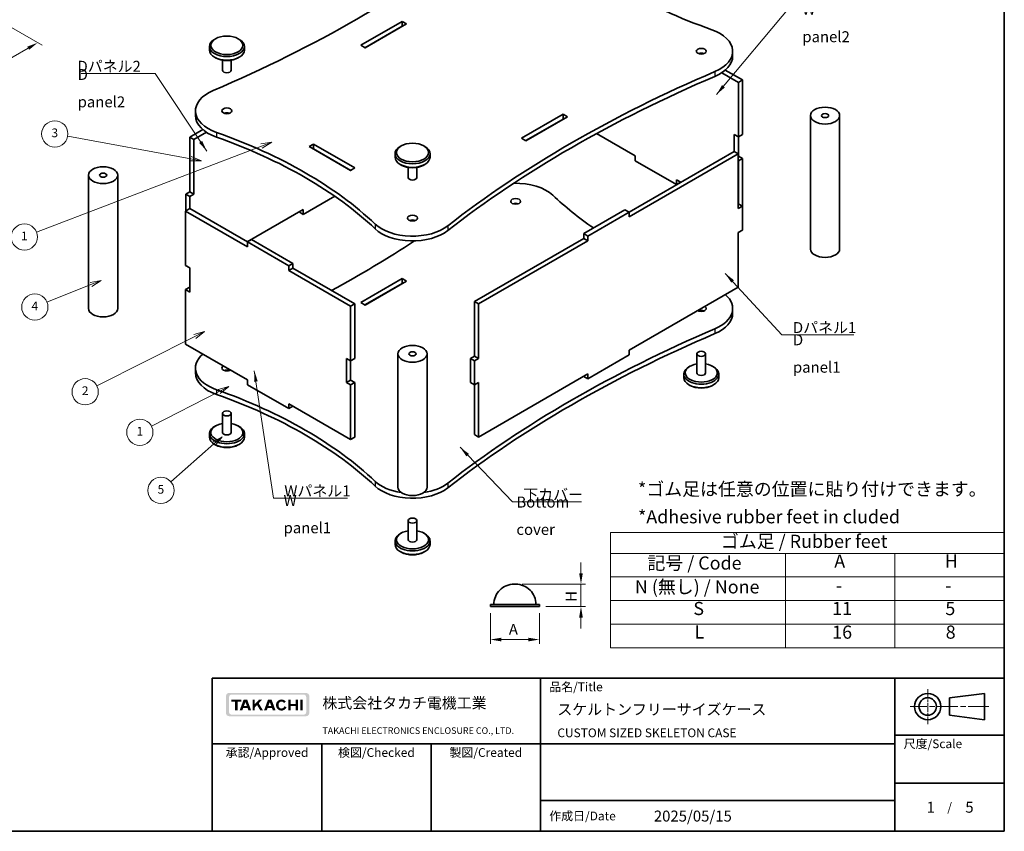
# Model space of a CAD drawing. Units: millimetres. Extents: x 14 to 4356, y 8 to 992.
# Drawn here: x 180 to 406, y 8 to 193 of the extents above; entities that cross this region are included whole.
import ezdxf
from ezdxf.enums import TextEntityAlignment as Align

# ---------------------------------------------------------------- set-up
doc = ezdxf.new("R2010")
doc.units = ezdxf.units.MM
doc.linetypes.add('CHAIN', pattern=[0.35429999999999995, 0.2362, -0.0295, 0.0591, -0.0295])
doc.layers.get('Defpoints').update_dxf_attribs({"lineweight": 25})
for name, color, linetype, lineweight in [('Border (ISO)', 7, 'Continuous', 35), ('Dimension (ISO)', 7, 'Continuous', 18), ('Hatch (ISO)', 1, 'Continuous', 18), ('Symbol (ISO)', 7, 'Continuous', 18), ('Symbol (TK)', 100, 'Continuous', 18), ('Title (ISO)', 7, 'Continuous', 35), ('Visible (ISO)', 7, 'Continuous', 35), ('Visible Narrow (ISO)', 7, 'Continuous', 25)]:
    doc.layers.add(name, color=color, linetype=linetype, lineweight=lineweight)
doc.styles.add('Note Text (TK)', font='MS PGothic.ttf')
doc.styles.add('Note Text (TK2)', font='MS PGothic.ttf')
doc.styles.add('Note Text (TK3)', font='MS PGothic.ttf')
doc.styles.add('文字スタイル67', font='arial.ttf')
doc.dimstyles.new('Default - Method 1b (TK)', dxfattribs={"dimtxt": 2.5, "dimasz": 2.5, "dimexe": 1, "dimexo": 1.499999999999999, "dimgap": 1, "dimtad": 1, "dimtoh": 1, "dimrnd": 1e-08, "dimdsep": 46, "dimtxsty": 'Note Text (TK)', "dimcen": 0.09, "dimdle": 5, "dimclrd": 100, "dimclre": 100, "dimclrt": 7, "dimadec": 1, "dimazin": 1, "dimtfac": 1, "dimtmove": 0, "dimatfit": 3, "dimfxl": 1, "dimtolj": 1, "dimlwd": -1, "dimlwe": -1, "dimarcsym": 0})
doc.dimstyles.new('Default - Method 1b (TK)$7', dxfattribs={"dimtxt": 2.5, "dimasz": 2.5, "dimexe": 1, "dimexo": 1.499999999999999, "dimgap": 1, "dimtad": 1, "dimtoh": 1, "dimrnd": 1e-08, "dimdsep": 46, "dimtxsty": 'Note Text (TK)', "dimcen": 0.09, "dimdle": 5, "dimclrd": 100, "dimclre": 100, "dimclrt": 7, "dimadec": 1, "dimazin": 1, "dimtfac": 1, "dimtmove": 0, "dimatfit": 3, "dimfxl": 1, "dimtolj": 1, "dimlwd": -1, "dimlwe": -1, "dimarcsym": 0})

# ---------------------------------------------------------------- blocks, each defined once
blk = doc.blocks.new('図面枠 tk図枠')
at = {"layer": 'Border (ISO)'}
for p in [(405.4999999999999, 289), (14.50000000000001, 8.000000000000007)]:
    blk.add_line(p, (405.4999999999999, 8.000000000000007), dxfattribs=at)
blk = doc.blocks.new('表題欄 tk表題欄')
at = {"layer": 'Hatch (ISO)'}
h = blk.add_hatch(color=256, dxfattribs=at)
edge = h.paths.add_edge_path(flags=0)
edge.add_arc((95.57537688673352, 236.2990653650367), 0.5958259999999996, 269.9999999999897, 360)
edge.add_line((96.17120288673351, 236.2990653650368), (96.17120288673348, 239.7107813650365))
edge.add_arc((95.5753768867335, 239.7107813650366), 0.5958259999999996, 0, 90.0000000000068)
edge.add_line((95.57537688673342, 240.3066073650366), (79.13710888673356, 240.3066073650366))
edge.add_arc((79.13710888673353, 239.7107813650366), 0.5958259999999996, 89.99999999999744, 180)
edge.add_line((78.54128288673353, 239.7107813650365), (78.54128288673331, 236.2990653650368))
edge.add_arc((79.13710888673332, 236.2990653650365), 0.5958259999999996, 180, 270.0000000000231)
edge.add_line((79.13710888673356, 235.7032393650365), (95.57537688673342, 235.7032393650367))
edge = h.paths.add_edge_path()
edge.add_line((77.83935088673357, 239.9556413650366), (77.83935088673357, 236.0542053650368))
edge.add_arc((78.54128288673346, 236.0542053650367), 0.7019319999998935, 180, 270.0000000000087)
edge.add_line((78.54128288673357, 235.3522733650368), (96.17120288673352, 235.3522733650368))
edge.add_arc((96.17120288673351, 236.0542053650367), 0.7019319999998921, 270, 360)
edge.add_line((96.8731348867334, 236.0542053650368), (96.87313488673352, 239.9556413650366))
edge.add_arc((96.1712028867336, 239.9556413650367), 0.7019319999998921, 0, 90.00000000000873)
edge.add_line((96.17120288673348, 240.6575733650367), (78.54128288673357, 240.6575733650366))
edge.add_arc((78.54128288673357, 239.9556413650366), 0.7019319999999984, 90, 180)
for points in [[(79.07181288673355, 239.1476033650369), (79.07181288673355, 238.6578833650367), (79.92066088673353, 238.6578833650367), (79.92066088673353, 236.6581933650368), (80.50832488673353, 236.6581933650368), (80.50832488673353, 238.6578833650367), (81.35717288673355, 238.6578833650367), (81.35717288673355, 239.1476033650369)], [(85.68407849525303, 236.6581933650368), (84.9434673993943, 237.8918698287545), (84.41792288673358, 237.3246628822781), (84.41792288673358, 236.6581933650368), (83.89555488673355, 236.6581933650368), (83.89555488673355, 239.1476033650369), (84.41792288673358, 239.1476033650369), (84.41792288673358, 238.0993979968839), (85.38913556809511, 239.1476033650369), (86.10696490847272, 239.1476033650369), (85.31925422435492, 238.2974470774499), (86.30334488673353, 236.6581933650368)], [(92.09142939614459, 239.1476033650369), (92.09142939614459, 236.6581933650368), (92.60971639614465, 236.6581933650368), (92.60971639614465, 237.6580383650368), (93.76872039614462, 237.6580383650368), (93.76872039614462, 236.6581933650368), (94.28700739614459, 236.6581933650368), (94.28700739614459, 239.1476033650369), (93.76872039614462, 239.1476033650369), (93.76872039614462, 238.1477583650367), (92.60971639614465, 238.1477583650367), (92.60971639614465, 239.1476033650369)], [(94.84202339614467, 239.1476033650369), (94.84202339614467, 236.6581933650368), (95.36439139614473, 236.6581933650368), (95.36439139614473, 239.1476033650369)]]:
    blk.add_hatch(color=256, dxfattribs=at).paths.add_polyline_path(points)
h = blk.add_hatch(color=256, dxfattribs=at)
h.paths.add_polyline_path([(82.59020695886475, 237.7110913650368), (81.95242681460243, 237.7110913650368), (82.27131688673356, 238.5794973650367)], flags=0)
h.paths.add_polyline_path([(82.77903014574996, 237.1968853650368), (81.76360362771717, 237.1968853650368), (81.56578886050404, 236.6581933650368), (80.94907288673355, 236.6581933650368), (81.86321688673357, 239.1476033650369), (82.67941688673353, 239.1476033650369), (83.59356088673351, 236.6581933650368), (82.97684491296302, 236.6581933650368)])
h = blk.add_hatch(color=256, dxfattribs=at)
h.paths.add_polyline_path([(87.52707281460246, 237.7110913650368), (88.16485295886469, 237.7110913650368), (87.84596288673359, 238.5794973650367)], flags=0)
h.paths.add_polyline_path([(87.14043486050403, 236.6581933650368), (87.3382496277172, 237.1968853650368), (88.35367614574989, 237.1968853650368), (88.551490912963, 236.6581933650368), (89.16820688673343, 236.6581933650368), (88.25406288673352, 239.1476033650369), (87.43786288673356, 239.1476033650369), (86.52371888673358, 236.6581933650368)])
h = blk.add_hatch(color=256, dxfattribs=at)
edge = h.paths.add_edge_path()
edge.add_arc((90.52309888673334, 237.9028983650369), 1.273272000000011, 38.55054079078439, 336.5820184016556)
edge.add_line((91.69149139614446, 237.3968543650369), (91.17255542714857, 237.6216113977801))
edge.add_ellipse((90.52309888673352, 237.9028983650369), major_axis=(0, -0.7998759999999119), ratio=0.8673469387756529, start_angle=128.5505407907963, end_angle=426.582018401653, ccw=False)
edge.add_line((91.09381514418376, 238.3576891122095), (91.51887237036831, 238.6964075050431))
at = {"layer": 'Title (ISO)'}
for p, q in [((74.70882392282105, 244.052739026017), (255.7088239228211, 244.052739026017)), ((74.70882392282105, 209.052739026017), (74.70882392282105, 244.052739026017)), ((149.7088239228211, 244.052739026017), (149.7088239228211, 209.052739026017)), ((230.7088239228211, 244.052739026017), (230.7088239228211, 209.052739026017)), ((255.7088239228211, 244.052739026017), (255.7088239228211, 209.052739026017)), ((243.2088239228211, 239.552739026017), (251.2088239228211, 240.5527390260171)), ((243.2088239228211, 239.552739026017), (243.2088239228211, 235.552739026017)), ((251.2088239228211, 234.552739026017), (251.2088239228211, 240.5527390260171)), ((243.2088239228211, 235.552739026017), (251.2088239228211, 234.552739026017)), ((230.7088239228211, 231.052739026017), (255.7088239228211, 231.052739026017)), ((74.70882392282105, 229.052739026017), (230.7088239228211, 229.052739026017)), ((99.70882392282108, 229.052739026017), (99.70882392282108, 209.052739026017)), ((124.708823922821, 229.052739026017), (124.708823922821, 209.052739026017)), ((230.7088239228211, 220.052739026017), (255.7088239228211, 220.052739026017)), ((149.7088239228211, 216.052739026017), (230.7088239228211, 216.052739026017)), ((255.7088239228211, 209.052739026017), (74.70882392282105, 209.052739026017))]:
    blk.add_line(p, q, dxfattribs=at)
at = {"layer": 'Title (ISO)', "color": 4, "linetype": 'CHAIN', "lineweight": 18, "ltscale": 8.889559745788574}
blk.add_line((238.2088239228211, 241.552739026017), (238.2088239228211, 233.552739026017), dxfattribs=at)
at = {"layer": 'Title (ISO)', "color": 4, "linetype": 'CHAIN', "lineweight": 18, "ltscale": 20.00163269042969}
blk.add_line((252.2088239228211, 237.552739026017), (234.2088239228211, 237.552739026017), dxfattribs=at)
at = {"layer": 'Title (ISO)'}
for radius in [3, 2]:
    blk.add_circle((238.2088239228211, 237.552739026017), radius, dxfattribs=at)
at = {"layer": 'Title (ISO)', "color": 1, "char_height": 2.000000029802322, "line_spacing_factor": 1.5, "style": 'Note Text (TK)'}
for s, insert, attachment_point in [('\\fＭＳ Ｐゴシック|b0|i0;\\H2.0000;品名/Title', (151.708823922821, 242.052739026017), 4), ('\\fＭＳ Ｐゴシック|b0|i0;\\H2.0000;尺度/Scale', (232.7088239228211, 229.052739026017), 4), ('\\fＭＳ Ｐゴシック|b0|i0;\\H2.0000;承認/Approved', (87.20882392282108, 227.052739026017), 5), ('\\fＭＳ Ｐゴシック|b0|i0;\\H2.0000;検図/Checked', (112.208823922821, 227.052739026017), 5), ('\\fＭＳ Ｐゴシック|b0|i0;\\H2.0000;製図/Created', (137.2088239228211, 227.052739026017), 5), ('\\fＭＳ Ｐゴシック|b0|i0;\\H2.0000;作成日/Date', (151.708823922821, 212.552739026017), 4)]:
    blk.add_mtext(s, dxfattribs=dict(at, insert=insert, attachment_point=attachment_point))
at = {"layer": 'Title (ISO)', "color": 7, "line_spacing_factor": 1.5, "style": 'Note Text (TK)'}
for s, insert, char_height, attachment_point in [('株式会社タカチ電機工業', (99.87313488673345, 238.052739026017), 2.5, 4), ('\\fArial|b0|i0;\\H1.4986;TAKACHI ELECTRONICS ENCLOSURE CO., LTD.', (99.87313488673342, 232.052739026017), 1.49859994649887, 4), ('\\fＭＳ Ｐゴシック|b0|i0;\\H2.0000;/', (243.2088239228211, 214.552739026017), 2.000000029802322, 5)]:
    blk.add_mtext(s, dxfattribs=dict(at, insert=insert, char_height=char_height, attachment_point=attachment_point))
at = {"layer": 'Title (ISO)', "color": 7}
for tag, p, height, style in [('<品名>_001', (153.5667784682756, 235.6535912987443), 2.5, 'Note Text (TK)'), ('<Title>_001', (153.5696697597652, 230.5520568828656), 2.000000029802322, '文字スタイル67'), ('<総ページ数>_001', (246.7997330137301, 213.302739026017), 2.5, 'Note Text (TK)'), ('作成日_001', (175.617914831912, 211.2814322078352), 2.5, 'Note Text (TK)'), ('<ページ_No.>_001', (237.9488807410029, 213.302739026017), 2.5, 'Note Text (TK)')]:
    blk.add_attdef(tag, p, '', height=height, dxfattribs=dict(at, style=style))
at = {"layer": 'Title (ISO)', "color": 7, "style": 'Note Text (TK)'}
blk.add_attdef('<尺度>', text='', height=2.5, dxfattribs=at).set_placement((243.2088239228211, 223.5527390260171), align=Align.MIDDLE_CENTER)
blk = doc.blocks.new('*D6')
at = {"layer": 'Defpoints', "color": 0}
for p in [(288.0517384662003, 59.34664679374123), (299.2517384662003, 59.34664679374123), (299.2517384662003, 51.81178797882193)]:
    blk.add_point(p, dxfattribs=at)
at = {"layer": 'Dimension (ISO)', "color": 100}
for p, q in [((288.0517384662003, 57.84664679374124), (288.0517384662003, 50.81178797882192)), ((299.2517384662003, 57.84664679374124), (299.2517384662003, 50.81178797882192)), ((290.5517384662003, 51.81178797882193), (296.7517384662003, 51.81178797882193))]:
    blk.add_line(p, q, dxfattribs=at)
for points in [[(290.5517384662003, 52.22845464548859), (290.5517384662003, 51.39512131215526), (288.0517384662003, 51.81178797882193)], [(296.7517384662003, 52.22845464548859), (296.7517384662003, 51.39512131215526), (299.2517384662003, 51.81178797882193)]]:
    blk.add_solid(points, dxfattribs=at)
at = {"layer": 'Dimension (ISO)', "color": 7, "insert": (291.5087297612848, 54.14481942145812), "char_height": 2.5, "attachment_point": 4, "style": 'Note Text (TK)'}
blk.add_mtext('\\A1; A', dxfattribs=at)
blk = doc.blocks.new('*D7')
at = {"layer": 'Defpoints', "color": 0}
for p in [(293.8517405229681, 64.45099676602064), (308.7507553413648, 64.45099676602064), (299.2517384662004, 59.34664679374126)]:
    blk.add_point(p, dxfattribs=at)
at = {"layer": 'Dimension (ISO)', "color": 100}
for p, q in [((308.7507553413648, 66.95099676602064), (308.7507553413648, 69.45099676602064)), ((295.3517405229682, 64.45099676602064), (309.7507553413648, 64.45099676602064)), ((308.7507553413648, 59.34664679374127), (308.7507553413648, 64.45099676602064)), ((300.7517384662004, 59.34664679374126), (309.7507553413648, 59.34664679374127)), ((308.7507553413648, 56.84664679374127), (308.7507553413648, 54.34664679374127))]:
    blk.add_line(p, q, dxfattribs=at)
for points in [[(308.3340886746981, 66.95099676602064), (309.1674220080315, 66.95099676602064), (308.7507553413648, 64.45099676602064)], [(308.3340886746981, 56.84664679374127), (309.1674220080315, 56.84664679374127), (308.7507553413648, 59.34664679374127)]]:
    blk.add_solid(points, dxfattribs=at)
at = {"layer": 'Dimension (ISO)', "color": 7, "insert": (306.5012624326628, 59.66010802916653), "char_height": 2.5, "attachment_point": 4, "rotation": 90, "style": 'Note Text (TK)'}
blk.add_mtext('\\A1; H', dxfattribs=at)
blk = doc.blocks.new('テーブル2')
at = {"layer": 'Symbol (ISO)'}
for p, q in [((315.5, 76.28779877669749), (405.4999999999999, 76.28779877669749)), ((315.5, 76.28779877669749), (315.5, 71.5077986574882)), ((405.4999999999999, 76.28779877669749), (405.4999999999999, 71.5077986574882)), ((315.5, 71.5077986574882), (405.4999999999999, 71.5077986574882)), ((315.5, 71.5077986574882), (315.5, 66.1077985382789)), ((355.5, 71.5077986574882), (355.5, 66.1077985382789)), ((380.5, 71.5077986574882), (380.5, 66.1077985382789)), ((405.4999999999999, 71.5077986574882), (405.4999999999999, 66.1077985382789)), ((315.5, 66.1077985382789), (405.4999999999999, 66.1077985382789)), ((315.5, 66.1077985382789), (315.5, 49.90779818065103)), ((355.5, 66.1077985382789), (355.5, 49.90779818065103)), ((380.5, 66.1077985382789), (380.5, 49.90779818065103)), ((405.4999999999999, 66.1077985382789), (405.4999999999999, 49.90779818065103)), ((315.5, 60.70779841906961), (405.4999999999999, 60.70779841906961)), ((315.5, 55.30779829986031), (405.4999999999999, 55.30779829986031)), ((315.5, 49.90779818065103), (405.4999999999999, 49.90779818065103))]:
    blk.add_line(p, q, dxfattribs=at)
at = {"layer": 'Symbol (ISO)', "color": 7, "char_height": 3.000000119209289, "attachment_point": 7, "style": 'Note Text (TK3)'}
for s, insert in [('ゴム足 / Rubber feet', (340.7391720185059, 71.81885132945712)), ('記号 / Code', (323.9371227484665, 66.86043015859659)), ('A', (366.6365474852268, 67.29025469805684)), ('H', (391.9070043518212, 67.3077985801884)), ('N (無し) / None', (321.0736709191468, 61.41657038993772)), ('-', (367.0115933085948, 61.74202494716947)), ('-', (392.0115933085948, 61.74202494716947)), ('S', (334.4371234637223, 56.47271059904351)), ('11', (366.1735711359709, 56.48148259307827)), ('5', (392.0275774034648, 56.46393873248353)), ('L', (334.6734746213386, 51.10779822256055)), ('16', (366.1735711359709, 51.06393861327425)), ('8', (392.104377603125, 51.07271047983423))]:
    blk.add_mtext(s, dxfattribs=dict(at, insert=insert))
blk = doc.blocks.new('バルーン1')
at = {"layer": 'Symbol (TK)', "color": 100}
for p, q in [((219.5755803483582, 161.6755054135437), (191.4500724820332, 166.7970593987611)), ((222.0351345949744, 161.2276294173666), (219.6651555475936, 162.167416262867)), ((219.4860051491227, 161.1835945642204), (222.0351345949744, 161.2276294173666)), ((219.5755803483582, 161.6755054135437), (222.0351345949744, 161.2276294173666))]:
    blk.add_line(p, q, dxfattribs=at)
at = {"layer": 'Symbol (TK)'}
blk.add_circle((188.5000039803121, 167.3342562793816), 3.000000044703483, dxfattribs=at)
at = {"layer": 'Symbol (TK)', "color": 7, "insert": (188.5000039803121, 167.328408326238), "char_height": 2.000000029802322, "attachment_point": 5, "style": 'Note Text (TK2)'}
blk.add_mtext('3', dxfattribs=at)
blk = doc.blocks.new('バルーン2')
at = {"layer": 'Symbol (TK)', "color": 100}
for p, q in [((235.7474779491258, 164.5768746513482), (184.3487387213983, 144.8619171687676)), ((238.0816594255868, 165.4721940552185), (235.5684140683518, 165.0437109466404)), ((235.7474779491258, 164.5768746513482), (238.0816594255868, 165.4721940552185)), ((235.9265418298999, 164.1100383560561), (238.0816594255868, 165.4721940552185))]:
    blk.add_line(p, q, dxfattribs=at)
at = {"layer": 'Symbol (TK)'}
blk.add_circle((181.5515154402835, 143.7889893326951), 3.000000044703483, dxfattribs=at)
at = {"layer": 'Symbol (TK)', "color": 7, "insert": (181.5515154402835, 143.765597520121), "char_height": 2.000000029802322, "attachment_point": 5, "style": 'Note Text (TK2)'}
blk.add_mtext('1', dxfattribs=at)
blk = doc.blocks.new('バルーン3')
at = {"layer": 'Symbol (TK)', "color": 100}
for p, q in [((196.7727834696326, 132.9233561809898), (186.7166937699268, 128.9005029809455)), ((199.0939419793835, 133.8519159112232), (196.5870715235859, 133.38758788294)), ((196.7727834696326, 132.9233561809898), (199.0939419793835, 133.8519159112232)), ((196.9584954156793, 132.4591244790396), (199.0939419793835, 133.8519159112232))]:
    blk.add_line(p, q, dxfattribs=at)
at = {"layer": 'Symbol (TK)'}
blk.add_circle((183.9375788331763, 127.7887416750648), 3.000000044703483, dxfattribs=at)
at = {"layer": 'Symbol (TK)', "color": 7, "insert": (183.9375788331763, 127.7711978162163), "char_height": 2.000000029802322, "attachment_point": 5, "style": 'Note Text (TK2)'}
blk.add_mtext('4', dxfattribs=at)
blk = doc.blocks.new('バルーン4')
at = {"layer": 'Symbol (TK)', "color": 100}
for p, q in [((222.7341458678896, 122.2040306168704), (220.2772145626516, 121.5232306746397)), ((220.5026349863589, 121.0769284983336), (222.7341458678896, 122.2040306168704)), ((220.7280554100663, 120.6306263220274), (222.7341458678896, 122.2040306168704)), ((220.5026349863589, 121.0769284983336), (198.1174414990997, 109.7705086138647))]:
    blk.add_line(p, q, dxfattribs=at)
at = {"layer": 'Symbol (TK)'}
blk.add_circle((195.4485047735005, 108.4224693716808), 3.000000044703483, dxfattribs=at)
at = {"layer": 'Symbol (TK)', "color": 7, "insert": (195.4485047735005, 108.4049255128323), "char_height": 2.000000029802322, "attachment_point": 5, "style": 'Note Text (TK2)'}
blk.add_mtext('2', dxfattribs=at)
blk = doc.blocks.new('バルーン5')
at = {"layer": 'Symbol (TK)', "color": 100}
for p, q in [((226.0599613355973, 108.4826594640012), (210.595504536487, 100.5395520216078)), ((228.2837678503546, 109.624887368109), (225.8315157547757, 108.9274207669527)), ((226.0599613355973, 108.4826594640012), (228.2837678503546, 109.624887368109)), ((226.2884069164188, 108.0378981610497), (228.2837678503546, 109.624887368109))]:
    blk.add_line(p, q, dxfattribs=at)
at = {"layer": 'Symbol (TK)'}
blk.add_circle((207.9351541528442, 99.17309930967659), 3.000000044703483, dxfattribs=at)
at = {"layer": 'Symbol (TK)', "color": 7, "insert": (207.9351541528442, 99.14970749710247), "char_height": 2.000000029802322, "attachment_point": 5, "style": 'Note Text (TK2)'}
blk.add_mtext('1', dxfattribs=at)
blk = doc.blocks.new('バルーン6')
at = {"layer": 'Symbol (TK)', "color": 100}
for p, q in [((226.7307531162085, 98.15244169673782), (224.5219204737304, 96.87923379638418)), ((224.8517232485091, 96.50342782284427), (226.7307531162085, 98.15244169673782)), ((225.1815260232878, 96.12762184930438), (226.7307531162085, 98.15244169673782)), ((224.8517232485091, 96.50342782284427), (215.0040141844363, 87.86119751460285))]:
    blk.add_line(p, q, dxfattribs=at)
at = {"layer": 'Symbol (TK)'}
blk.add_circle((212.7529897591731, 85.8857257184697), 3.000000044703483, dxfattribs=at)
at = {"layer": 'Symbol (TK)', "color": 7, "insert": (212.7529897591731, 85.87987776532617), "char_height": 2.000000029802322, "attachment_point": 5, "style": 'Note Text (TK2)'}
blk.add_mtext('5', dxfattribs=at)
blk = doc.blocks.new('*D17')
at = {"layer": 'Defpoints', "color": 0}
for p in [(162.0711448892919, 201.166655468034), (139.4437278913223, 188.1027101731903), (184.5862537078185, 188.1675513308239)]:
    blk.add_point(p, dxfattribs=at)
at = {"layer": 'Dimension (ISO)', "color": 100}
for p, q in [((163.5711448892918, 200.3006300642496), (185.5862537078184, 187.5902010616343)), ((140.9437278913223, 187.2366847694059), (162.9588367098489, 174.5262557667906)), ((164.12390021931, 176.3536060359802), (182.4211901983574, 186.9175513308239))]:
    blk.add_line(p, q, dxfattribs=at)
for points in [[(182.212856865024, 187.2783952490674), (182.6295235316907, 186.5567074125804), (184.5862537078185, 188.1675513308239)], [(163.9155668859766, 176.7144499542238), (164.3322335526433, 175.9927621177367), (161.9588367098489, 175.1036060359802)]]:
    blk.add_solid(points, dxfattribs=at)
at = {"layer": 'Dimension (ISO)', "color": 7, "insert": (166.1052612030887, 180.1111050726493), "char_height": 2.5, "attachment_point": 4, "rotation": 29.99999999999997, "style": 'Note Text (TK)'}
blk.add_mtext('\\A1;{\\Q-30.000;\\W0.816;\\H0.816x; \\fＭＳ Ｐゴシック|b0|i0;D (50～100)}', dxfattribs=at)

msp = doc.modelspace()

# ---------------------------------------------------------------- linework, layer by layer
at = {"layer": 'Visible (ISO)'}
for p, q in [((258.4198870037284, 187.5866174680175), (267.8951178716281, 193.0571445602333)), ((267.8951178716281, 191.9684824523297), (259.3626960453105, 187.0422864140657)), ((268.8850673652893, 192.4855969535839), (259.4098364973896, 187.0150698613681)), ((267.8951178716281, 193.0571445602333), (267.8951178716281, 191.9684824523297)), ((267.8951178716281, 193.0571445602333), (268.8850673652893, 192.4855969535839)), ((267.9422583237073, 191.9412658996321), (267.8951178716281, 191.9684824523297)), ((225.2330087400398, 189.083527866385), (224.9973064796443, 188.9474451028971)), ((230.4184584687411, 189.083527866385), (230.6541607291366, 188.9474451028971)), ((223.8257336043905, 187.3144519410416), (223.8257336043905, 186.4979553601139)), ((231.8257336043905, 187.3144519410416), (231.8257336043905, 186.4979553601139)), ((259.4098364973896, 187.0150698613681), (258.4198870037284, 187.5866174680175)), ((225.2330087400398, 184.7288794347704), (224.9973064796443, 184.8649621982584)), ((230.4184584687411, 184.7288794347704), (230.6541607291366, 184.8649621982584)), ((343.4203462615815, 186.225789833138), (343.4203462615815, 185.1371277252343)), ((226.8257336043904, 184.1890895242687), (226.8257336043904, 181.8711414015234)), ((228.8257336043904, 184.1890895242687), (228.8257336043904, 181.8711414015234)), ((344.7340547605663, 179.1222695790667), (340.9250526994601, 181.3213979443902)), ((341.7439623449487, 181.937262348029), (345.6768638021483, 179.6666006330185)), ((344.7340547605663, 179.1222695790667), (345.6768638021483, 179.6666006330185)), ((344.7340547605663, 166.6570884435701), (344.7340547605663, 179.1222695790667)), ((345.6768638021484, 179.6666006330185), (345.6768638021484, 167.2014194975219)), ((220.6541607291367, 172.6175134843425), (220.6541607291367, 171.5288513764389)), ((295.1894396254289, 166.3577063638966), (304.6646704933287, 171.8282334561124)), ((305.6546199869898, 171.256685849463), (296.17938911909, 165.7861587572472)), ((304.6646704933287, 171.8282334561124), (304.6646704933287, 170.7395713482088)), ((304.6646704933287, 171.8282334561124), (305.6546199869898, 171.256685849463)), ((361.1997113004562, 141.0463123551371), (361.1997113004562, 171.5288513764389)), ((367.8663779671229, 141.0463123551371), (367.8663779671229, 171.5288513764389)), ((304.6646704933287, 170.7395713482088), (296.1322486670109, 165.8133753099448)), ((304.7118109454078, 170.7123547955112), (304.6646704933287, 170.7395713482088)), ((219.3640224561915, 166.6162636145237), (222.3305446457695, 168.3289859992336)), ((219.3640224561915, 166.6162636145237), (220.3068314977735, 166.0719325605719)), ((219.3640224561915, 154.1238659263295), (219.3640224561915, 166.6162636145237)), ((223.149454291258, 167.7131215955947), (220.3068314977735, 166.0719325605719)), ((312.3091527483585, 167.4146895683555), (321.1638287210147, 162.3024400119556)), ((343.7912457189842, 163.3094524617664), (343.7912457189842, 167.2014194975219)), ((343.7912457189842, 167.2014194975219), (344.7340547605663, 166.6570884435701)), ((344.7340547605663, 166.6570884435701), (345.6768638021484, 167.2014194975219)), ((344.7340547605663, 166.6570884435701), (344.7340547605663, 162.2480069065604)), ((220.3068314977735, 166.0719325605719), (220.3068314977735, 153.5795348723777)), ((246.6347739839526, 164.4525476750653), (247.6247234776138, 165.0240952817147)), ((256.1100048518524, 158.9820205828495), (246.6347739839526, 164.4525476750653)), ((247.6247234776138, 165.0240952817147), (247.6247234776138, 163.935433173811)), ((247.6247234776138, 165.0240952817147), (257.0999543455136, 159.5535681894989)), ((267.6594156112326, 164.5886304385532), (267.4237133508371, 164.4525476750653)), ((272.844865339934, 164.5886304385532), (273.0805676003295, 164.4525476750653)), ((296.17938911909, 165.7861587572472), (295.1894396254289, 166.3577063638966)), ((247.6247234776138, 163.935433173811), (247.5775830255347, 163.9082166211134)), ((256.1571453039314, 159.0092371355471), (247.6247234776138, 163.935433173811)), ((266.2521404755833, 162.8195545132098), (266.2521404755833, 162.0030579322821)), ((274.2521404755832, 162.8195545132098), (274.2521404755832, 162.0030579322821)), ((319.7496151586416, 149.4562271386927), (343.7676754929447, 163.3230607381152)), ((344.7104845345268, 162.7787296841634), (319.7496151586416, 148.367565030789)), ((321.1638287210147, 162.3024400119556), (321.1638287210147, 161.2137779040519)), ((344.7104845345268, 162.7787296841634), (343.7676754929447, 163.3230607381152)), ((344.7104845345268, 150.2863319959692), (344.7104845345268, 162.7787296841634)), ((344.7340547605663, 162.2480069065604), (344.7104845345268, 162.2343986302117)), ((344.7340547605663, 162.2480069065604), (345.6768638021484, 161.7036758526086)), ((267.6594156112326, 160.2339820069387), (267.4237133508371, 160.3700647704267)), ((272.844865339934, 160.2339820069387), (273.0805676003295, 160.3700647704267)), ((330.5919191368354, 155.7704673645337), (321.1638287210147, 161.2137779040519)), ((344.7340547605663, 161.1593447986568), (344.7104845345268, 161.1729530750055)), ((345.6768638021484, 161.7036758526086), (344.7340547605663, 161.1593447986568)), ((344.7340547605663, 151.3613858275241), (344.7340547605663, 161.1593447986568)), ((345.6768638021484, 161.7036758526086), (345.6768638021484, 149.2384947171119)), ((196.2081290235952, 127.4380360063417), (196.2081290235952, 157.9205750276434)), ((202.8747956902618, 127.4380360063417), (202.8747956902618, 157.9205750276434)), ((257.0999543455136, 159.5535681894989), (256.1100048518524, 158.9820205828495)), ((269.2521404755833, 159.6941920964369), (269.2521404755833, 157.3762439736916)), ((271.2521404755833, 159.6941920964369), (271.2521404755833, 157.3762439736916)), ((330.5919191368354, 156.8591294724374), (331.5818686304965, 156.287581865788)), ((330.5919191368354, 156.8591294724374), (330.5919191368354, 155.7704673645337)), ((331.5347281784174, 156.3147984184856), (330.5919191368354, 155.7704673645337)), ((219.3640224561915, 154.1238659263295), (218.4212134146094, 153.5795348723777)), ((219.3640224561915, 153.0352038184259), (218.4212134146094, 153.5795348723777)), ((218.4212134146094, 153.5795348723777), (218.4212134146094, 149.7420009420174)), ((219.3640224561915, 154.1238659263295), (220.3068314977735, 153.5795348723777)), ((220.3068314977735, 153.5795348723777), (219.3640224561915, 153.0352038184259)), ((219.3640224561915, 150.2591154432716), (219.3640224561915, 153.0352038184259)), ((252.4645158695149, 153.1214122653016), (245.2677008736586, 148.9663291901361)), ((344.7104845345268, 151.3749941038728), (345.6532935761089, 150.830663049921)), ((344.7104845345268, 150.2863319959692), (345.6532935761089, 150.830663049921)), ((345.6532935761089, 150.830663049921), (345.6532935761089, 145.3873525104029)), ((219.3404522301519, 150.2727237196204), (218.3976431885698, 149.7283926656686)), ((218.3976431885698, 149.7283926656686), (218.3976431885698, 137.263211530172)), ((232.5397788123008, 141.5634268563913), (218.3976431885698, 149.7283926656686)), ((219.3404522301519, 150.2727237196204), (232.5397788123008, 142.652088964295)), ((232.4926383602216, 142.6793055169925), (245.2677008736586, 150.0549912980397)), ((245.2677008736586, 148.9663291901361), (244.3248918320765, 149.5106602440879)), ((245.2677008736586, 150.0549912980397), (245.2677008736586, 148.9663291901361)), ((309.378715701239, 144.5572476531263), (318.8068061170596, 150.0005581926445)), ((319.7496151586416, 149.4562271386927), (310.321524742821, 144.0129165991745)), ((318.8068061170596, 150.0005581926445), (319.7496151586416, 149.4562271386927)), ((319.7496151586416, 148.367565030789), (319.7496151586416, 149.4562271386927)), ((345.6532935761089, 149.2248864407632), (345.6768638021484, 149.2384947171119)), ((310.321524742821, 144.0129165991745), (309.378715701239, 144.5572476531263)), ((309.378715701239, 143.4685855452227), (309.378715701239, 144.5572476531263)), ((310.321524742821, 142.9242544912709), (310.321524742821, 144.0129165991745)), ((344.7104845345267, 144.843021456451), (345.6532935761089, 145.3873525104029)), ((344.7104845345267, 132.3506237682568), (344.7104845345267, 144.843021456451)), ((233.4825878538828, 143.1964200182468), (232.5397788123008, 142.652088964295)), ((232.5397788123008, 142.652088964295), (241.9678692281214, 137.2087784247768)), ((232.5397788123008, 141.5634268563913), (232.5397788123008, 142.652088964295)), ((242.9106782697035, 137.7531094787286), (233.4825878538828, 143.1964200182468)), ((284.4178463253538, 129.0574208918483), (309.378715701239, 143.4685855452227)), ((310.321524742821, 142.9242544912709), (285.3606553669359, 128.5130898378965)), ((310.321524742821, 142.9242544912709), (309.378715701239, 143.4685855452227)), ((218.3976431885698, 137.263211530172), (219.3404522301519, 136.7188804762201)), ((241.9678692281214, 137.2087784247768), (242.9106782697035, 137.7531094787286)), ((242.9106782697035, 136.664447370825), (242.9106782697035, 137.7531094787286)), ((219.3404522301519, 136.7188804762201), (219.3404522301519, 131.2211368313068)), ((241.9678692281214, 136.1201163168731), (241.9678692281214, 137.2087784247768)), ((242.9106782697035, 136.664447370825), (241.9678692281214, 136.1201163168731)), ((256.1100048518524, 127.9551505075959), (241.9678692281214, 136.1201163168731)), ((242.9106782697035, 136.664447370825), (257.0528138934344, 128.4994815615477)), ((258.4198870037284, 128.7988636412212), (267.8951178716281, 134.269390733437)), ((267.8951178716281, 133.1807286255334), (259.3626960453105, 128.2545325872694)), ((268.8850673652893, 133.6978431267876), (259.4098364973896, 128.2273160345719)), ((267.8951178716281, 134.269390733437), (267.8951178716281, 133.1807286255334)), ((267.8951178716281, 134.269390733437), (268.8850673652893, 133.6978431267876)), ((267.9422583237073, 133.1535120728358), (267.8951178716281, 133.1807286255334)), ((218.3976431885698, 131.7654678852586), (219.3404522301519, 132.3097989392104)), ((219.3404522301519, 131.2211368313068), (218.3976431885698, 131.7654678852586)), ((218.3976431885698, 131.7654678852586), (218.3976431885699, 119.300286749762)), ((319.7496151586416, 117.9394591148825), (344.7104845345268, 132.3506237682568)), ((257.0528138934344, 128.4994815615477), (256.1100048518524, 127.9551505075959)), ((257.0528138934344, 128.4994815615477), (257.0528138934344, 116.0343004260511)), ((259.4098364973896, 128.2273160345719), (258.4198870037284, 128.7988636412212)), ((285.3606553669359, 128.5130898378965), (284.4178463253538, 129.0574208918483)), ((284.4178463253538, 116.5650232036541), (284.4178463253538, 129.0574208918483)), ((285.3606553669359, 128.5130898378965), (285.3606553669359, 116.0206921497023)), ((256.1100048518524, 115.4899693720993), (256.1100048518524, 127.9551505075959)), ((343.4203462615815, 127.4380360063417), (343.4203462615815, 126.349373898438)), ((218.3976431885699, 119.300286749762), (232.5397788123008, 111.1353209404847)), ((266.91880714225, 117.0957459812571), (266.91880714225, 86.6132069599554)), ((273.5854738089166, 117.0957459812571), (273.5854738089166, 86.6132069599554)), ((319.7496151586416, 117.9394591148825), (319.7496151586416, 116.8507970069788)), ((335.2487733863277, 112.7410975496426), (335.2487733863277, 117.0957459812572)), ((337.2487733863277, 112.7410975496426), (337.2487733863277, 117.0957459812572)), ((255.1671958102702, 116.0343004260511), (256.1100048518524, 115.4899693720993)), ((255.1671958102703, 110.5365567811377), (255.1671958102702, 116.0343004260511)), ((256.1100048518524, 115.4899693720993), (257.0528138934344, 116.0343004260511)), ((256.1100048518524, 115.4899693720993), (256.1100048518524, 111.0808878350896)), ((284.4178463253538, 116.5650232036541), (283.4750372837718, 116.0206921497023)), ((283.4750372837718, 116.0206921497023), (284.4178463253538, 115.4763610957505)), ((283.4750372837717, 110.5773816101841), (283.4750372837717, 116.0206921497023)), ((284.4178463253538, 116.5650232036541), (285.3606553669359, 116.0206921497023)), ((285.3606553669359, 116.0206921497023), (284.4178463253538, 115.4763610957505)), ((284.4178463253538, 115.4763610957505), (284.4178463253538, 110.0330505562323)), ((319.7496151586416, 116.8507970069788), (310.321524742821, 111.4074864674607)), ((220.6541607291367, 113.8297596575462), (220.6541607291367, 112.7410975496426)), ((333.656048521977, 114.2380079480101), (333.4203462615815, 114.1019251845222)), ((338.8414982506783, 114.2380079480101), (339.0772005110739, 114.1019251845222)), ((232.5397788123008, 111.1353209404847), (232.5397788123008, 110.0466588325811)), ((256.1100048518524, 111.0808878350896), (255.1671958102703, 110.5365567811377)), ((256.1100048518524, 109.9922257271859), (255.1671958102703, 110.5365567811377)), ((256.1100048518524, 111.0808878350896), (257.0528138934344, 110.5365567811377)), ((257.0528138934344, 110.5365567811377), (256.1100048518524, 109.9922257271859)), ((257.0528138934344, 110.5365567811377), (257.0528138934344, 98.07137564564115)), ((284.4178463253538, 110.0330505562323), (283.4750372837717, 110.5773816101841)), ((285.3606553669359, 110.5773816101841), (284.4178463253538, 110.0330505562323)), ((285.3606553669359, 98.08498392198996), (310.321524742821, 112.4961485753643)), ((285.3606553669359, 110.5773816101841), (285.3606553669359, 98.08498392198996)), ((310.321524742821, 111.4074864674607), (309.378715701239, 111.9518175214125)), ((310.321524742821, 112.4961485753643), (310.321524742821, 111.4074864674607)), ((332.2487733863277, 111.652435441739), (332.2487733863277, 112.4689320226667)), ((340.2487733863277, 111.652435441739), (340.2487733863277, 112.4689320226667)), ((232.5397788123008, 110.0466588325811), (241.9678692281214, 104.6033482930629)), ((256.1100048518524, 97.5270445916893), (256.1100048518524, 109.9922257271859)), ((284.4178463253538, 98.62931497594175), (284.4178463253538, 110.0330505562323)), ((333.656048521977, 109.8833595163956), (333.4203462615815, 110.0194422798835)), ((338.8414982506783, 109.8833595163956), (339.0772005110739, 110.0194422798835)), ((241.9678692281214, 105.6920104009666), (256.1100048518524, 97.5270445916893)), ((241.9678692281214, 105.6920104009666), (241.9678692281214, 104.6033482930629)), ((241.9678692281214, 104.6033482930629), (242.9106782697035, 105.1476793470147)), ((226.8257336043904, 99.13282120084718), (226.8257336043904, 103.4874696324617)), ((228.8257336043904, 99.13282120084718), (228.8257336043904, 103.4874696324617)), ((225.2330087400398, 100.6297315992147), (224.9973064796443, 100.4936488357267)), ((230.4184584687411, 100.6297315992147), (230.6541607291366, 100.4936488357267)), ((257.0528138934343, 100.7930309154002), (257.0999543455135, 100.7658143627026)), ((257.0999543455135, 100.7658143627026), (257.0528138934343, 100.738597810005)), ((223.8257336043905, 98.04415909294354), (223.8257336043905, 98.86065567387126)), ((231.8257336043905, 98.04415909294354), (231.8257336043905, 98.86065567387126)), ((257.0528138934344, 98.07137564564115), (256.1100048518524, 97.5270445916893)), ((285.3606553669359, 98.08498392198996), (284.4178463253538, 98.62931497594175)), ((225.2330087400398, 96.27508316760014), (224.9973064796443, 96.41116593108812)), ((230.4184584687411, 96.27508316760014), (230.6541607291366, 96.41116593108812)), ((269.2521404755833, 74.6379237730154), (269.2521404755833, 78.99257220462994)), ((271.2521404755833, 74.6379237730154), (271.2521404755833, 78.99257220462994)), ((266.2521404755833, 73.54926166511176), (266.2521404755833, 74.36575824603948)), ((267.6594156112326, 76.1348341713829), (267.4237133508371, 75.99875140789496)), ((272.844865339934, 76.1348341713829), (273.0805676003295, 75.99875140789496)), ((274.2521404755832, 73.54926166511176), (274.2521404755832, 74.36575824603948)), ((267.6594156112326, 71.78018573976834), (267.4237133508371, 71.9162685032563)), ((272.844865339934, 71.78018573976834), (273.0805676003295, 71.9162685032563)), ((293.851740522968, 64.45099676602061), (293.4517364094325, 64.45099676602061)), ((299.2517384662003, 59.84664679374123), (288.0517384662003, 59.84664679374123)), ((288.0517384662003, 59.84664679374123), (288.0517384662003, 59.34664679374123)), ((288.0517384662003, 59.34664679374123), (299.2517384662003, 59.34664679374123)), ((299.2517384662003, 59.84664679374123), (299.2517384662003, 59.34664679374123))]:
    msp.add_line(p, q, dxfattribs=at)
for centre, start, end in [((293.4517364094325, 59.8509967660206), 89.99999999999955, 180.0541815412513), ((293.851740522968, 59.8509967660206), 359.9458184587486, 90)]:
    msp.add_arc(centre, 4.6, start, end, dxfattribs=at)
for centre, major_axis, ratio, start_param, end_param in [((51.80328554101869, 312.3472950337744), (-290.9333333333341, 1.74438e-11), 0.5773502691896262, 2.207216909764824, 2.505172070620432), ((395.5986025539186, 244.9863271072367), (-109.2666666666667, -8.9e-15), 0.5773502691896261, 0.548418245081173, 1.022378081713723), ((333.4203462615815, 186.225789833138), (9.999999999999998, 0), 0.577350269189626, 5.348809563354378, 7.305563388893304), ((227.8257336043905, 187.3144519410416), (-4, -6e-16), 0.577350269189626, 5.497787143782141, 10.21017612416683), ((227.8257336043905, 186.4979553601139), (3.999999999999999, 2e-16), 0.5773502691896261, 3.141592674663217, 6.283185307179586), ((227.8257336043905, 186.225789833138), (3.666666666666666, 2.184e-13), 0.577350269189626, 3.926990816987002, 5.497787143781899), ((336.2487733863277, 185.1371277252343), (-1.133333333333296, -6.77e-14), 0.577350269189626, 4.124098060822488, 5.300679899946599), ((333.4203462615815, 185.1371277252343), (9.999999999999991, -2.9e-15), 0.577350269189626, 5.348809563354382, 6.283185307179588), ((227.8257336043905, 181.8711414015234), (0.9999999999999998, 0), 0.5773502691896261, 3.141592674663186, 6.283185307179586), ((512.2712214496984, 46.49600828370674), (290.9333333333327, -1.7355e-11), 0.577350269189626, 2.207216909764824, 2.505172070620432), ((512.2712214496984, 45.40734617580311), (-290.9333333333327, 1.78e-14), 0.577350269189626, 5.348809563354374, 5.646764724209902), ((230.6541607291366, 172.6175134843425), (-10, 6e-16), 0.5773502691896258, 5.348809563354375, 7.305563388893307), ((230.6541607291367, 171.5288513764389), (-10.00000000000002, 0), 0.577350269189626, 0, 1.022378081713723), ((227.8257336043905, 171.5288513764389), (-1.133333333333296, -6.77e-14), 0.577350269189626, 4.124098060822515, 5.300679899946599), ((168.4759044367998, 113.856976210244), (109.2666666666662, -4.4e-15), 0.5773502691896261, 0.5484182450811721, 1.022378081713724), ((168.4759044367998, 112.7683141023404), (-109.2666666666662, -6.5459e-12), 0.577350269189626, 3.690010898670596, 4.163970735303275), ((270.2521404755833, 162.8195545132098), (-4, -6e-16), 0.577350269189626, 5.497787143782141, 10.21017612416683), ((270.2521404755833, 162.0030579322821), (3.999999999999999, 2e-16), 0.5773502691896261, 3.141592674663217, 6.283185307179586), ((270.2521404755833, 161.7308924053062), (3.666666666666666, 2.184e-13), 0.577350269189626, 3.926990816987002, 5.497787143781899), ((270.2521404755833, 157.3762439736916), (0.9999999999999998, 0), 0.5773502691896261, 3.141592674663217, 6.283185307179586), ((293.8223665151349, 150.299940272318), (-10, -5.967e-13), 0.577350269189626, 3.6900108986706, 4.754652163961925), ((395.5986025539228, 186.1985732804421), (-109.2666666666717, -8.9e-15), 0.5773502691896261, 0.5484182450811756, 0.6940570485453766), ((293.8223665151349, 150.8442713262699), (-1.133333333333296, -6.77e-14), 0.5773502691896261, 4.1240980608225, 5.300679899946599), ((270.2521404755833, 149.7556092183662), (9.99999999999999, 5.979e-13), 0.577350269189626, 3.690010898670596, 5.646764724209544), ((270.2521404755833, 147.0339539486072), (-1.133333333333296, -6.77e-14), 0.577350269189626, 4.1240980608225, 5.300679899946599), ((270.2521404755833, 148.6669471104625), (-9.999999999999991, 5.967e-13), 0.577350269189626, 0.5484182450815142, 2.505172070620419), ((51.80328554103237, 253.5595412069706), (-290.9333333333151, 1.73905e-11), 0.577350269189626, 2.328578697902225, 2.422354120922264), ((364.5330446337896, 141.0463123551371), (3.333333333333332, -2.2e-15), 0.577350269189626, 3.141592653589796, 6.283185307179589), ((333.4203462615815, 127.4380360063417), (9.999999999999991, -6e-16), 0.5773502691896261, 5.348809563354381, 6.870626444971958), ((199.5414623569285, 127.4380360063417), (3.333333333333332, -2.2e-15), 0.577350269189626, 3.141592653589796, 6.283185307179589), ((336.2487733863277, 127.4380360063417), (1.133333333333335, 1e-16), 0.5773502691896261, 3.897574810179342, 7.097999477384915), ((336.2487733863277, 126.3493738984381), (-1.133333333333296, -6.77e-14), 0.5773502691896261, 4.124098060822488, 5.300679899946599), ((333.4203462615815, 126.349373898438), (9.999999999999991, -2.5e-15), 0.5773502691896261, 5.348809563354381, 6.28318530717959), ((512.2712214496984, -12.29174554308956), (290.9333333333327, -1.73728e-11), 0.5773502691896261, 2.207216909764822, 2.505172070620432), ((512.2712214496984, -13.3804076509932), (-290.9333333333328, 1.78e-14), 0.577350269189626, 5.348809563354374, 5.646764724209902), ((230.6541607291366, 113.8297596575462), (-10.00000000000001, -6e-16), 0.577350269189626, 5.695744169387213, 7.305563388893304), ((336.2487733863277, 112.7410975496426), (3.666666666666666, 1e-16), 0.577350269189626, 1.84702295755849, 7.577755003210887), ((230.6541607291367, 112.7410975496426), (-10.00000000000003, -6e-16), 0.5773502691896262, 0, 1.022378081713722), ((227.8257336043905, 113.8297596575462), (-1.133333333333331, 6.77e-14), 0.577350269189626, 5.468371136974444, 8.668795804180112), ((227.8257336043905, 112.7410975496426), (-1.133333333333296, -6.77e-14), 0.5773502691896261, 4.1240980608225, 5.300679899946599), ((336.2487733863277, 112.4689320226667), (-4, 0), 0.577350269189626, 5.497787143782136, 10.21017612416683), ((336.2487733863277, 112.7410975496426), (0.9999999999999998, 0), 0.5773502691896261, 3.141592674663217, 6.283185307179586), ((336.2487733863277, 111.652435441739), (3.999999999999999, 2e-16), 0.5773502691896261, 3.141592674663217, 6.283185307179586), ((168.4759044367998, 55.06922238344771), (109.2666666666662, 1.33e-14), 0.577350269189626, 0.5484182450811721, 1.022378081713724), ((336.2487733863277, 111.3802699147631), (3.666666666666666, 2.184e-13), 0.577350269189626, 3.926990816987014, 5.497787143781905), ((168.4759044367998, 53.98056027554408), (-109.2666666666662, -6.5237e-12), 0.577350269189626, 3.690010898670598, 4.163970735303275), ((227.8257336043905, 98.86065567387126), (-4, 0), 0.577350269189626, 5.497787143782136, 10.21017612416683), ((227.8257336043905, 99.13282120084718), (3.666666666666666, 1e-16), 0.577350269189626, 1.847022957558481, 7.577755003210887), ((227.8257336043905, 99.13282120084718), (0.9999999999999998, 0), 0.5773502691896261, 3.141592674663217, 6.283185307179586), ((227.8257336043905, 98.04415909294354), (3.999999999999999, 2e-16), 0.5773502691896261, 3.141592674663217, 6.283185307179586), ((227.8257336043905, 97.77199356596765), (3.666666666666666, 2.184e-13), 0.577350269189626, 3.926990816987007, 5.497787143781905), ((270.2521404755832, 90.96785539156988), (9.999999999999902, 5.956e-13), 0.5773502691896261, 3.690010898670596, 4.452347321557112), ((270.2521404755833, 89.8791932836663), (-9.999999999999991, 5.962e-13), 0.577350269189626, 0.5484182450815142, 2.505172070620419), ((270.2521404755833, 86.6132069599554), (3.333333333333332, -2.2e-15), 0.577350269189626, 3.141592653589796, 6.283185307179589), ((270.2521404755833, 90.96785539156988), (9.999999999999932, -1.9e-15), 0.5773502691896264, 4.972430639212073, 5.646764724209893), ((270.2521404755833, 74.6379237730154), (3.666666666666666, 1e-16), 0.577350269189626, 1.847022957558483, 7.577755003210887), ((270.2521404755833, 74.36575824603949), (-4, 0), 0.577350269189626, 5.497787143782136, 10.21017612416683), ((270.2521404755833, 74.6379237730154), (0.9999999999999998, 0), 0.5773502691896261, 3.141592674663217, 6.283185307179586), ((270.2521404755833, 73.54926166511176), (3.999999999999999, 2e-16), 0.5773502691896261, 3.141592674663217, 6.283185307179586), ((270.2521404755833, 73.27709613813585), (3.666666666666666, 2.186e-13), 0.577350269189626, 3.926990816987004, 5.497787143781899)]:
    msp.add_ellipse(centre, major_axis=major_axis, ratio=ratio, start_param=start_param, end_param=end_param, dxfattribs=at)
for centre, major_axis, ratio in [((227.8257336043905, 187.5866174680175), (3.666666666666666, -2.189e-13), 0.577350269189626), ((336.2487733863277, 186.225789833138), (-1.133333333333333, 6.77e-14), 0.5773502691896261), ((227.8257336043905, 172.6175134843425), (-1.133333333333333, 6.77e-14), 0.5773502691896261), ((364.5330446337896, 171.5288513764389), (-3.333333333333332, 0), 0.577350269189626), ((364.5330446337896, 171.5288513764389), (-0.8196666666666665, 4.89e-14), 0.5773502691896261), ((270.2521404755833, 163.0917200401857), (3.666666666666666, -2.189e-13), 0.577350269189626), ((199.5414623569285, 157.9205750276434), (-3.333333333333332, 0), 0.577350269189626), ((199.5414623569285, 157.9205750276434), (-0.8196666666666665, 4.89e-14), 0.5773502691896261), ((293.8223665151349, 151.9329334341735), (-1.133333333333333, 6.77e-14), 0.5773502691896261), ((270.2521404755833, 148.1226160565107), (-1.133333333333333, 6.77e-14), 0.5773502691896261), ((270.2521404755833, 117.0957459812571), (-3.333333333333332, 0), 0.577350269189626), ((270.2521404755833, 117.0957459812571), (-0.8196666666666665, 4.89e-14), 0.5773502691896261), ((336.2487733863277, 117.0957459812572), (-1, 0), 0.577350269189626), ((227.8257336043905, 103.4874696324617), (-1, 0), 0.577350269189626), ((270.2521404755833, 78.99257220462994), (-1, 0), 0.577350269189626)]:
    msp.add_ellipse(centre, major_axis=major_axis, ratio=ratio, dxfattribs=at)
at = {"layer": 'Visible Narrow (ISO)'}
for p, q in [((339.3635521273807, 181.5825760022973), (339.3635521273807, 180.4939138943937)), ((225.4407798214505, 167.6906937017182), (225.4407798214505, 166.6020315938146)), ((261.7186382923426, 146.7456623479255), (261.7186382923426, 145.6570002400219)), ((278.2944227410058, 146.3242977118976), (278.2944227410058, 145.235635603994)), ((339.3635521273807, 122.7948221755011), (339.3635521273807, 121.7061600675974)), ((225.4407798214504, 108.902939874922), (225.4407798214504, 107.8142777670183)), ((261.7186382923426, 87.95790852112927), (261.7186382923426, 86.86924641322562)), ((278.2944227410058, 87.53654388510135), (278.2944227410058, 86.44788177719774))]:
    msp.add_line(p, q, dxfattribs=at)

# ---------------------------------------------------------------- block references
for name in ['図面枠 tk図枠', 'テーブル2']:
    msp.add_blockref(name, (0, 0))
msp.add_blockref('表題欄 tk表題欄', (149.7911760771789, -201.0527390260171)).add_auto_attribs({'<品名>_001': 'スケルトンフリーサイズケース', '作成日_001': '2025/05/15', '<Title>_001': 'CUSTOM SIZED SKELETON CASE', '<ページ_No.>_001': '1', '<総ページ数>_001': '5'})
at = {"layer": 'Symbol (TK)'}
for name in ['バルーン1', 'バルーン2', 'バルーン3', 'バルーン4', 'バルーン5', 'バルーン6']:
    msp.add_blockref(name, (0, 0), dxfattribs=at)

# ---------------------------------------------------------------- texts
at = {"layer": 'Symbol (ISO)', "color": 7, "style": 'Note Text (TK)'}
for s, insert, char_height, width, attachment_point, line_spacing_factor in [('\\fＭＳ Ｐゴシック|b0|i0;W panel2', (359.3409309316112, 192.6749348297145), 2.5, 13.96198868751526, 4, 1.5), ('\\fＭＳ Ｐゴシック|b0|i0;Dパネル2', (193.6914085707405, 181.5401949178989), 2.5, 15.26315808296203, 7, 1.5), ('\\fＭＳ Ｐゴシック|b0|i0;D panel2', (193.7192335427602, 177.7908163805037), 2.5, 13.61111164093017, 4, 1.5), ('\\fＭＳ Ｐゴシック|b0|i0;Dパネル1', (357.1858164061408, 121.8509286321465), 2.5, 15.26315808296203, 7, 1.5), ('\\fＭＳ Ｐゴシック|b0|i0;D panel1', (357.1920351641681, 117.1647264445912), 2.5, 13.61111164093017, 4, 1.5), ('\\fＭＳ Ｐゴシック|b0|i0;\\H3.0000;*ゴム足は任意の位置に貼り付けできます。\\P*Adhesive rubber feet in cluded', (321.7798645448874, 83.03209927635073), 3.000000119209289, 82.01754570007324, 4, 1.265217542648315), ('\\fＭＳ Ｐゴシック|b0|i0;Wパネル1', (240.959190557251, 84.52697599815468), 2.5, 15.61403512954712, 7, 1.5), ('\\fＭＳ Ｐゴシック|b0|i0;下カバー', (295.5697521600306, 83.68820476304367), 2.5, 14.16666626930236, 7, 1.5), ('\\fＭＳ Ｐゴシック|b0|i0;W panel1', (240.7894952983389, 80.47052014582233), 2.5, 13.96198868751526, 4, 1.5), ('Bottom cover', (293.9976832970181, 79.77042825547228), 2.5, 21.43274784088135, 4, 1.5)]:
    msp.add_mtext(s, dxfattribs=dict(at, insert=insert, char_height=char_height, width=width, attachment_point=attachment_point, line_spacing_factor=line_spacing_factor))

# ---------------------------------------------------------------- dimensions: what is measured, and where the dimension line sits
at = {"layer": 'Dimension (ISO)', "color": 100}
for base, p1, p2, angle, text, override, picture, middle in [((184.5862537078185, 188.1675513308239), (139.4437278913223, 188.1027101731903), (162.0711448892919, 201.166655468034), 210, '{\\Q-30.000;\\W0.816;\\H0.816x; \\fＭＳ Ｐゴシック|b0|i0;D (50～100)}', {"dimgap": 1, "dimtoh": 0, "dimdec": 2, "dimlfac": 3.061862178478968, "dimtol": 0, "dimlim": 0, "dimtp": 0, "dimtm": 0, "dimtdec": 2, "dimtofl": 0, "dimatfit": 1}, '*D17', (172.8840977549979, 181.411308441364)), ((308.7507553413648, 64.45099676602064), (299.2517384662003, 59.34664679374123), (293.851740522968, 64.45099676602061), 90, ' H', {"dimtoh": 0, "dimtmove": 2, "dimatfit": 1}, '*D7', (306.5012624326628, 61.25101712007563)), ((299.2517384662003, 51.81178797882193), (288.0517384662003, 59.34664679374123), (299.2517384662003, 59.34664679374123), 180, ' A', {"dimtoh": 0, "dimtofl": 0, "dimtmove": 2, "dimatfit": 1}, '*D6', (293.1919683976484, 54.14481942145812))]:
    dim = msp.add_linear_dim(base=base, p1=p1, p2=p2, angle=angle, text=text, dimstyle='Default - Method 1b (TK)', override=override, dxfattribs=at)
    dim.commit()
    dim.dimension.update_dxf_attribs({"geometry": picture, "text_midpoint": middle, "dimtype": 160})

# ---------------------------------------------------------------- leaders
at = {"layer": 'Symbol (ISO)', "color": 100, "annotation_type": 0, "has_hookline": 1}
for points, hookline_direction, text_width in [([(339.7090086999468, 176.3129036378613), (356.6872674739833, 196.6091187252473), (359.1872674739833, 196.6091187252473)], 0, 14.95738636363636), ([(223.2259935672908, 163.435652524671), (211.4545666537026, 181.1235282512322), (208.9545666537026, 181.1235282512322)], 1, 14.40340909090909), ([(341.7163050876439, 135.4726348894147), (354.6858164061408, 121.4342619654798), (357.1858164061408, 121.4342619654798)], 0, 13.90625), ([(234.098602647354, 113.2456528183584), (238.459190557251, 84.11030933148801), (240.959190557251, 84.11030933148801)], 0, 14.46022727272727), ([(281.1378017470135, 95.75356966780711), (293.0697521600306, 83.271538096377), (295.5697521600306, 83.271538096377)], 0, 13.33806818181818)]:
    msp.add_leader(points, dimstyle='Default - Method 1b (TK)$7', override={"dimgap": 0, "dimtad": 1}, dxfattribs=dict(at, hookline_direction=hookline_direction, text_width=text_width))

doc.saveas('drawing.dxf')
